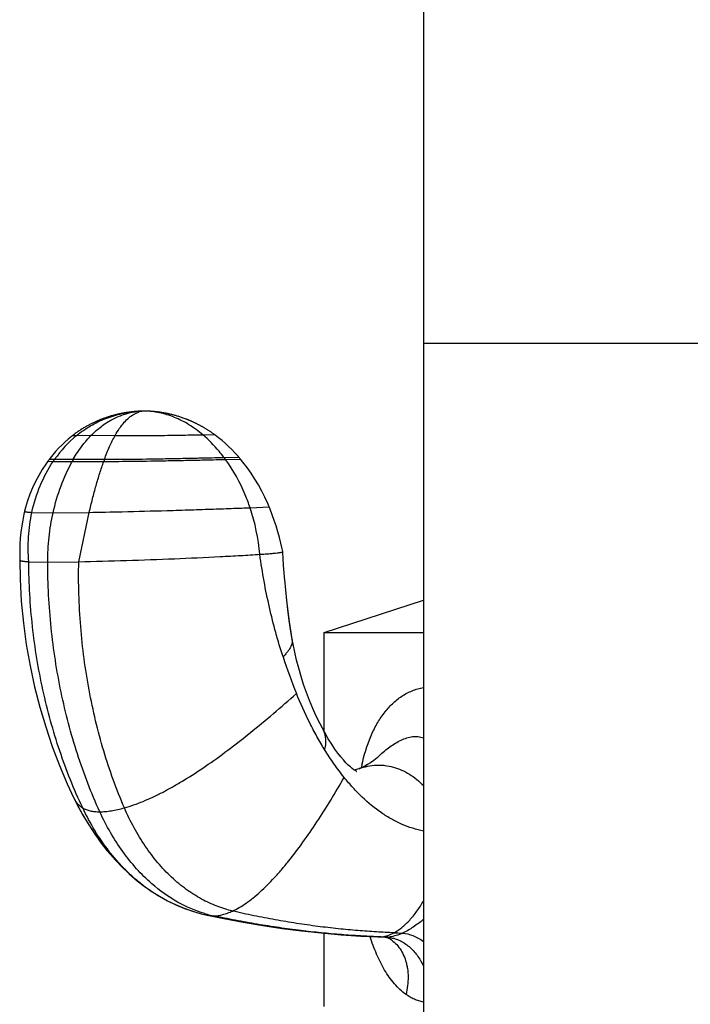
# Model space of a CAD drawing. Units: inches. Extents: x 0 to 11, y 0 to 8.5.
# Drawn here: x 3.7 to 4, y 4.6 to 5 of the extents above; entities that cross this region are included whole.
import ezdxf

# ---------------------------------------------------------------- set-up
doc = ezdxf.new("R2010")
doc.units = ezdxf.units.IN
doc.header["$LTSCALE"] = 0.605
doc.header["$MEASUREMENT"] = 0
doc.layers.add('ALL_ASSEMBLY_MEMBERS', color=7, linetype='CONTINUOUS')

msp = doc.modelspace()

# ---------------------------------------------------------------- linework, layer by layer
at = {"layer": 'ALL_ASSEMBLY_MEMBERS', "color": 7, "linetype": 'CONTINUOUS'}
for p, q in [((3.8858972152, 5.3630632076), (3.8858972152, 4.3385925494)), ((3.7627044049, 4.8131787001), (3.7624177866, 4.8130620398)), ((3.7629743267, 4.8132864756), (3.7626884087, 4.8131722497)), ((3.7632430532, 4.81339178), (3.7629578349, 4.8132799484)), ((3.7635105543, 4.8134946465), (3.7632260336, 4.8133851693)), ((3.7637768001, 4.813595108), (3.7634929721, 4.813487945)), ((3.7640417626, 4.8136931976), (3.7637586181, 4.8135883081)), ((3.7643054155, 4.8137889489), (3.7640229418, 4.8136862919)), ((3.7645677236, 4.8138823922), (3.7642859148, 4.8137819298)), ((3.7648286371, 4.8139735523), (3.7645474993, 4.8138752518)), ((3.7650880675, 4.8140624415), (3.7648076381, 4.8139662811)), ((3.765345911, 4.8141490682), (3.7650662239, 4.8140550242)), ((3.7656020926, 4.8142334521), (3.765323126, 4.814141482)), ((3.7658565118, 4.8143156055), (3.7655782519, 4.8142256697)), ((3.7661090684, 4.8143955423), (3.765831475, 4.8143075935)), ((3.7663596875, 4.8144732858), (3.7660826691, 4.8143872616)), ((3.7666082691, 4.8145488525), (3.7663317414, 4.8144646944)), ((3.7668547133, 4.8146222604), (3.7665785657, 4.8145399035)), ((3.7670989458, 4.8146935361), (3.7668230156, 4.8146129025)), ((3.7673043741, 4.814752358), (3.7670649988, 4.8146837166)), ((3.7674609283, 4.8147964959), (3.7672201956, 4.8147283789)), ((3.7676992046, 4.8148625347), (3.7674230729, 4.8147858777)), ((3.7679350572, 4.8149265541), (3.7676584402, 4.814851334)), ((3.7681685103, 4.8149886086), (3.767891216, 4.8149147551)), ((3.7683996481, 4.8150487669), (3.7681214483, 4.8149762038)), ((3.7686285505, 4.8151070934), (3.7683492291, 4.8150357527)), ((3.768855265, 4.8151636423), (3.76857465, 4.8150934707)), ((3.7690798733, 4.815218474), (3.7687977667, 4.8151494153)), ((3.7693024577, 4.8152716464), (3.7690186729, 4.815203651)), ((3.7695230686, 4.8153232079), (3.7692374635, 4.8152562398)), ((3.7697417902, 4.8153732126), (3.7694541967, 4.8153072326)), ((3.7699587074, 4.8154217124), (3.7696689692, 4.8153566871)), ((3.7701738726, 4.8154687502), (3.7698818786, 4.8154046587)), ((3.7703873724, 4.8155143742), (3.7700929848, 4.8154511919)), ((3.7705992973, 4.8155586313), (3.7703023965, 4.8154963402)), ((3.7708096898, 4.8156015567), (3.7705101465, 4.8155401384)), ((3.7711233711, 4.8156636912), (3.7709206531, 4.8156237912)), ((3.7714242344, 4.8157211991), (3.7711225132, 4.8156635243)), ((3.7716226439, 4.8157580098), (3.7713291712, 4.8157032488)), ((3.7718193023, 4.815793625), (3.7715342765, 4.8157417242)), ((3.772040058, 4.8158325749), (3.7717378028, 4.8157789703)), ((3.7723031845, 4.8158775828), (3.7720141932, 4.8158280675)), ((3.7725354728, 4.8159160384), (3.7722394953, 4.8158668299)), ((3.7727757898, 4.8159545668), (3.7724935931, 4.8159091935)), ((3.7730200418, 4.8159924206), (3.772730627, 4.8159474235)), ((3.7732368851, 4.8160249271), (3.7729616226, 4.8159834864)), ((3.7734932977, 4.8160620348), (3.773210729, 4.8160210608)), ((3.7736863035, 4.8160890176), (3.7734180562, 4.8160512951)), ((3.7739547658, 4.8161251984), (3.7736793265, 4.8160880564)), ((3.7742257814, 4.8161601329), (3.7739503573, 4.8161246169)), ((3.7744922352, 4.8161929261), (3.7742102354, 4.8161581721)), ((3.7747539781, 4.8162236442), (3.7744659565, 4.8161897603)), ((3.7749649915, 4.8162473324), (3.7747175389, 4.8162194564)), ((3.7752083871, 4.8162734654), (3.7749257798, 4.8162430031)), ((3.7754479436, 4.8162979437), (3.7751793399, 4.8162704136)), ((3.7756836795, 4.8163208315), (3.7754277733, 4.8162959302)), ((3.7759152838, 4.8163421614), (3.775671067, 4.816319637)), ((3.7760672513, 4.8163555357), (3.7758305173, 4.8163344875)), ((3.7762190289, 4.8163684029), (3.7759877262, 4.8163485982)), ((3.7764446461, 4.8163866266), (3.7762190289, 4.8163684029)), ((3.7766645131, 4.8164033507), (3.7764382147, 4.8163861221)), ((3.7768789034, 4.8164186801), (3.7766547892, 4.8164026326)), ((3.7771431046, 4.816436258), (3.7768671782, 4.8164178666)), ((3.7773477815, 4.816448906), (3.7770881224, 4.816432718)), ((3.777659015, 4.8164668505), (3.7773348607, 4.8164481316)), ((3.7779959047, 4.8164842512), (3.7776157513, 4.8164644377)), ((3.7783167045, 4.8164984392), (3.777959915, 4.8164825118)), ((3.7786190814, 4.816509528), (3.7782879571, 4.8164972667)), ((3.7789007356, 4.8165176884), (3.7785972881, 4.8165088069)), ((3.7791603887, 4.816523186), (3.7788853664, 4.8165173003)), ((3.7793973268, 4.8165263369), (3.7791508162, 4.8165230199)), ((3.7796102745, 4.816527467), (3.7793928976, 4.8165262955)), ((3.7797371613, 4.8165272871), (3.7796105024, 4.8165274671)), ((3.7799007986, 4.8165262908), (3.7797371613, 4.8165272871)), ((3.7800755004, 4.8165244347), (3.7799008308, 4.8165262905)), ((3.7802579207, 4.8165216749), (3.7800755004, 4.8165244347)), ((3.7804451721, 4.8165179906), (3.7802579207, 4.8165216749)), ((3.7806395787, 4.8165132641), (3.7804466344, 4.8165179584)), ((3.7807352383, 4.8165106035), (3.7805409567, 4.8165157761)), ((3.7809352325, 4.8165043304), (3.7807373591, 4.816510542)), ((3.7811359127, 4.8164970725), (3.7809327103, 4.8165044155)), ((3.7813359701, 4.8164888797), (3.7810325265, 4.8165009319)), ((3.7814422845, 4.8164841377), (3.7812372341, 4.8164930425)), ((3.7816502604, 4.8164740837), (3.7814386426, 4.8164843046)), ((3.7818604339, 4.8164628796), (3.7816460476, 4.8164742975)), ((3.7819662898, 4.8164568399), (3.7817506667, 4.8164688619)), ((3.7821794042, 4.8164438753), (3.7819615936, 4.8164571135)), ((3.7823944404, 4.8164297048), (3.7821743914, 4.8164441926)), ((3.782502672, 4.8164221591), (3.7822815141, 4.8164372827)), ((3.7827205762, 4.8164061286), (3.7824971936, 4.8164225477)), ((3.7828302429, 4.8163976371), (3.7826057537, 4.8164147154)), ((3.7830510259, 4.8163796823), (3.7828243089, 4.8163981038)), ((3.7832737375, 4.8163604079), (3.7830447936, 4.8163802049)), ((3.7834983941, 4.8163397832), (3.7832672115, 4.8163609893)), ((3.7837250123, 4.8163177765), (3.7834915796, 4.8163404262)), ((3.7839536005, 4.8162943567), (3.7837179154, 4.816318484)), ((3.7841841785, 4.8162694906), (3.7839462279, 4.8162951312)), ((3.7844167749, 4.8162431432), (3.7841765373, 4.8162703346)), ((3.7846514085, 4.8162152797), (3.7844088713, 4.8162440593)), ((3.7848881242, 4.8161858614), (3.7846432474, 4.8162162706)), ((3.7851269377, 4.8161548516), (3.7848797061, 4.8161869301)), ((3.7853678454, 4.8161222157), (3.7851182753, 4.8161559997)), ((3.7856108189, 4.8160879226), (3.7853589542, 4.8161234444)), ((3.7858558881, 4.816051932), (3.7856017135, 4.8160892326)), ((3.7861030634, 4.8160142061), (3.7858465803, 4.8160533247)), ((3.7863523667, 4.8159747041), (3.7860935644, 4.8160156824)), ((3.7866038194, 4.8159333844), (3.7863426876, 4.815976265)), ((3.7868574313, 4.8158902062), (3.7865939709, 4.8159350306)), ((3.7871132231, 4.8158451263), (3.7868474241, 4.8158919386)), ((3.7873712152, 4.8157981), (3.7871030676, 4.8158469453)), ((3.7876314164, 4.815749084), (3.7873609216, 4.8158000063)), ((3.7878938462, 4.815698032), (3.7876209945, 4.8157510779)), ((3.7881585231, 4.8156448966), (3.7878833057, 4.8157001138)), ((3.7884254574, 4.8155896311), (3.7881478736, 4.8156470665)), ((3.7886946535, 4.815532189), (3.7884147074, 4.8155918893)), ((3.7889662569, 4.8154724915), (3.7886838094, 4.8155345362)), ((3.7892403721, 4.8154104647), (3.7889553111, 4.8154749313)), ((3.7895172067, 4.8153460064), (3.7892293136, 4.8154130016)), ((3.78979696, 4.8152790102), (3.7895060281, 4.8153486446)), ((3.7900797564, 4.8152093818), (3.789785658, 4.8152817531)), ((3.7903657908, 4.8151370042), (3.7900683299, 4.8152122323)), ((3.7906552557, 4.8150617543), (3.7903542427, 4.8151399644)), ((3.7909482688, 4.8149835219), (3.7906435923, 4.8150648254)), ((3.791245018, 4.8149021726), (3.7909364991, 4.8149867044)), ((3.7915456871, 4.8148175657), (3.7912331542, 4.8149054659)), ((3.7918503877, 4.8147295739), (3.7915337454, 4.814820968)), ((3.7921592927, 4.814638046), (3.7918383863, 4.8147330826)), ((3.7924726348, 4.8145428045), (3.7921472528, 4.8146416573)), ((3.7927905587, 4.8144436897), (3.792460576, 4.8145465147)), ((3.7931133161, 4.8143404994), (3.7927785008, 4.8144474946)), ((3.7934411515, 4.8142330223), (3.7931012807, 4.8143443939)), ((3.7937742048, 4.8141210708), (3.793429162, 4.8142370004)), ((3.7941127602, 4.8140043977), (3.7937622861, 4.8141251253)), ((3.7944567631, 4.8138828629), (3.7941009384, 4.8140085207)), ((3.7948060503, 4.8137563625), (3.7944450772, 4.813887041)), ((3.7951601999, 4.8136248907), (3.794794542, 4.8137605803)), ((3.795518795, 4.8134884504), (3.7951489088, 4.8136291325)), ((3.7958707818, 4.8133512517), (3.795507755, 4.813492701)), ((3.7960643188, 4.8132744232), (3.7956996958, 4.8134183448)), ((3.7964222469, 4.8131297171), (3.7960537115, 4.8132786597)), ((3.7966178416, 4.8130491952), (3.7962480245, 4.8132005792)), ((3.7556686051, 4.8095838622), (3.755372605, 4.809395247)), ((3.7559567547, 4.809764215), (3.7556605593, 4.8095787804)), ((3.756244682, 4.8099412725), (3.7559483598, 4.8097590055)), ((3.7565323392, 4.8101150668), (3.7562359538, 4.8099359511)), ((3.7568196769, 4.8102856287), (3.7565232925, 4.8101096477)), ((3.7571066469, 4.8104529893), (3.7568103248, 4.8102801246)), ((3.7573932036, 4.8106171811), (3.7570970005, 4.8104474114)), ((3.7576793, 4.8107782356), (3.7573832727, 4.8106115394)), ((3.7579648928, 4.810936186), (3.7576690926, 4.8107725384)), ((3.7582499403, 4.8110910657), (3.7579544149, 4.8109304403)), ((3.7585344, 4.811242908), (3.7582391963, 4.8110852777)), ((3.7588182305, 4.8113917457), (3.7585233925, 4.8112370823)), ((3.759101392, 4.8115376127), (3.7588069599, 4.8113858859)), ((3.7593838442, 4.8116805419), (3.7590898572, 4.8115317213)), ((3.7596655477, 4.8118205667), (3.7593720421, 4.8116746207)), ((3.7599464649, 4.8119577206), (3.7596534729, 4.811814616)), ((3.7602265576, 4.8120920369), (3.7599341105, 4.8119517404)), ((3.7605057886, 4.8122235489), (3.7602139144, 4.812086026)), ((3.7607841221, 4.8123522903), (3.7604928453, 4.8122175053)), ((3.7610615222, 4.8124782942), (3.7607708656, 4.8123462114)), ((3.7613379535, 4.812601594), (3.7610479372, 4.8124721767)), ((3.7616133823, 4.8127222233), (3.7613240224, 4.8125954339)), ((3.7618877746, 4.8128402152), (3.7615990859, 4.8127160161)), ((3.7621610971, 4.812955603), (3.7618730912, 4.812833956)), ((3.7624333179, 4.8130684203), (3.7621460026, 4.8129492861)), ((3.7969809256, 4.8128969931), (3.7966077208, 4.8130533869)), ((3.7971781197, 4.812812835), (3.7968039367, 4.8129716301)), ((3.7975455675, 4.8126531839), (3.7971685253, 4.8128169541)), ((3.7977439017, 4.8125654678), (3.7973661914, 4.8127315825)), ((3.7979335244, 4.8124805862), (3.7977348595, 4.8125694905)), ((3.7981236142, 4.8123944907), (3.7979246698, 4.8124845721)), ((3.798314132, 4.8123071864), (3.798114947, 4.8123984383)), ((3.7985051006, 4.81221865), (3.7983056511, 4.8123110945)), ((3.7986965634, 4.8121288478), (3.7984968059, 4.812222517)), ((3.7988885093, 4.8120377708), (3.7986884542, 4.8121326724)), ((3.7990809318, 4.811945408), (3.7988805851, 4.8120415517)), ((3.7992738794, 4.8118517211), (3.7990731919, 4.8119491437)), ((3.7994673429, 4.8117566993), (3.7992663237, 4.8118554101)), ((3.7996613125, 4.8116603315), (3.7994599711, 4.81176034)), ((3.7998558356, 4.8115625782), (3.7996541243, 4.8116639225)), ((3.8000509021, 4.8114634274), (3.7998488309, 4.8115661176)), ((3.8002465015, 4.8113628674), (3.8000440809, 4.8114669136)), ((3.8004426797, 4.811260857), (3.8002398637, 4.8113662988)), ((3.8006394258, 4.8111573833), (3.8004362255, 4.8112642315)), ((3.8008367284, 4.811052434), (3.8006331553, 4.8111606993)), ((3.8012274068, 4.8108410939), (3.8010287296, 4.8109491588)), ((3.8014321943, 4.8107284196), (3.8012274068, 4.8108410939)), ((3.8016318836, 4.8106172833), (3.8014266611, 4.8107314812)), ((3.8026394906, 4.8100370485), (3.8024321383, 4.8101591443)), ((3.8028428883, 4.8099159026), (3.8026350783, 4.8100396613)), ((3.8036627908, 4.8094134548), (3.8034532073, 4.809544068)), ((3.7524992336, 4.807373864), (3.7523317112, 4.8072444899)), ((3.7527829707, 4.8075899021), (3.752496478, 4.8073717469)), ((3.7529300355, 4.8077003743), (3.7526427358, 4.807483608)), ((3.7532134471, 4.8079104254), (3.7529263728, 4.8076976352)), ((3.7533616119, 4.8080187702), (3.7530738177, 4.807807403)), ((3.7536496632, 4.808226573), (3.7533571068, 4.8080154906)), ((3.7539379168, 4.8084308413), (3.753644631, 4.8082229745)), ((3.7542263161, 4.8086316036), (3.7539323841, 4.8084269548)), ((3.7545148055, 4.8088288887), (3.7542203082, 4.8086274577)), ((3.7548033326, 4.8090227275), (3.7545083465, 4.8088245099)), ((3.7550918432, 4.8092131492), (3.7547964456, 4.8090181406)), ((3.7553802841, 4.8094001836), (3.75508455, 4.8092083771)), ((3.803869344, 4.8092832431), (3.8036593337, 4.8094156216)), ((3.8062162836, 4.8076950328), (3.8059685275, 4.8078725217)), ((3.743736673, 4.7986272312), (3.743489392, 4.7983038366)), ((3.8156060321, 4.7990538185), (3.8153006674, 4.7994064199)), ((3.8323158857, 4.763084811), (3.8323150832, 4.7630908326)), ((3.8325069066, 4.7600880453), (3.832315908, 4.7630844658)), ((3.7322692742, 4.7598447206), (3.732269374, 4.7598407441)), ((3.7322692742, 4.7598447206), (3.7323618757, 4.7525982548)), ((3.8327959304, 4.756062064), (3.8324904512, 4.7603342598)), ((3.8331162155, 4.752133651), (3.8327678982, 4.7564302583)), ((3.8334599826, 4.7483902694), (3.8330851282, 4.7524943305)), ((3.8480847152, 4.7322774832), (3.8858972152, 4.7445635092)), ((3.8480847152, 4.6945925325), (3.8480847152, 4.7322774832)), ((3.8480847152, 4.7322774832), (3.8858972152, 4.7322774832)), ((3.83592914, 4.7296104429), (3.8359302088, 4.7296042713)), ((3.8690702481, 4.6854495109), (3.8691081868, 4.6854851176)), ((3.8614232685, 4.6804926098), (3.8614496143, 4.6805025173)), ((3.750316886, 4.6747703394), (3.7528486421, 4.6693115089)), ((3.752848238, 4.6693123471), (3.7541038389, 4.6667952419)), ((3.7807848279, 4.6349569603), (3.7807377784, 4.6349901405)), ((3.7981081079, 4.6262430313), (3.8012969783, 4.6253206268)), ((3.8034976164, 4.624798881), (3.803494098, 4.6247996385)), ((3.8480847152, 4.5900274832), (3.8480847152, 4.6179128934)), ((3.868471608, 4.6165307139), (3.8693663222, 4.616495851)), ((3.8693663222, 4.616495851), (3.8713164444, 4.6164258289)), ((3.8725653698, 4.6161122478), (3.872606745, 4.6160892749)), ((3.8726039471, 4.6160909548), (3.8726067543, 4.6160892903))]:
    msp.add_line(p, q, dxfattribs=at)
at = {"layer": 'ALL_ASSEMBLY_MEMBERS', "color": 9, "linetype": 'CONTINUOUS'}
for p, q in [((4.0890222152, 4.8422774832), (3.8858972152, 4.8422774832)), ((3.7757256091, 4.8154009686), (3.7776686669, 4.8162290875)), ((3.7523317112, 4.8072444899), (3.7538612708, 4.8072661915)), ((3.7538612708, 4.8072661915), (3.7594567507, 4.8073573643)), ((3.7594567507, 4.8073573643), (3.768540038, 4.8072661915)), ((3.8018515891, 4.8075516828), (3.8062163145, 4.8076950104)), ((3.7435046969, 4.7982827072), (3.7441055365, 4.7982199502)), ((3.7441055365, 4.7982199502), (3.7454991491, 4.79818839)), ((3.7454991491, 4.79818839), (3.7526150619, 4.7981950823)), ((3.7526150619, 4.7981950823), (3.7644641933, 4.79818839)), ((3.8099462004, 4.7988981014), (3.8156049768, 4.7990516457)), ((3.8105090809, 4.7981377109), (3.816249478, 4.7982905472)), ((3.7429044538, 4.797516688), (3.7449514521, 4.7973837783)), ((3.7449514521, 4.7973837783), (3.7521594044, 4.7973782297)), ((3.7521594044, 4.7973782297), (3.7641772924, 4.7973837783)), ((3.8199027499, 4.7797760416), (3.8271229547, 4.780176359)), ((3.7368337758, 4.7779976387), (3.7449276864, 4.7778413283)), ((3.7449276864, 4.7778413283), (3.7586601772, 4.7779976387)), ((3.7546765029, 4.7592317903), (3.7586601772, 4.7779976387)), ((3.7356718877, 4.7592312328), (3.7428891573, 4.7590776803)), ((3.7428891573, 4.7590776945), (3.7546765136, 4.7592312467)), ((3.8034976872, 4.6247988658), (3.8059296544, 4.6245447695)), ((3.868471608, 4.6165307139), (3.8688768266, 4.6165226198)), ((3.8688768266, 4.6165226198), (3.8684718817, 4.6165390087)), ((3.8698081306, 4.6164863723), (3.8688768266, 4.6165226198)), ((3.8702711432, 4.6164690383), (3.8698081306, 4.6164863723)), ((3.8707324643, 4.616452242), (3.8702711432, 4.6164690383)), ((3.8716502787, 4.6164202948), (3.8707324643, 4.616452242)), ((3.8716502788, 4.6164203025), (3.8713164444, 4.6164258289))]:
    msp.add_line(p, q, dxfattribs=at)
at = {"layer": 'ALL_ASSEMBLY_MEMBERS', "color": 7, "linetype": 'CONTINUOUS'}
for points in [[(3.7711225132, 4.8156635243), (3.7710186151, 4.8156431886), (3.770716239, 4.8155826146)], [(3.8012331248, 4.8108379656), (3.8010346321, 4.8109459659), (3.8008306417, 4.8110556894)], [(3.8024367389, 4.8101564505), (3.8022345937, 4.8102741566), (3.8020330692, 4.8103901821), (3.8018321797, 4.8105045422), (3.8016265358, 4.8106202759)], [(3.8024321383, 4.8101591443), (3.8022298052, 4.8102769288), (3.8020280937, 4.8103930301), (3.8018270177, 4.8105074637)], [(3.8034568573, 4.8095418062), (3.8032515605, 4.8096683144), (3.8030469168, 4.8097929967), (3.8028386653, 4.8099184318)], [(3.8034532073, 4.809544068), (3.8032477186, 4.8096706681), (3.8030428839, 4.8097954395)], [(3.7523317316, 4.8072445055), (3.7519399324, 4.8069370786), (3.7506507494, 4.8058779883), (3.7493981436, 4.8047743094), (3.7481832652, 4.8036267916), (3.7470078185, 4.8024367059), (3.7458739479, 4.8012059089), (3.7447832073, 4.7999357951), (3.743736673, 4.7986272312)], [(3.8047019765, 4.80874307), (3.8044928612, 4.8088810689), (3.8042843972, 4.8090170684), (3.804076552, 4.8091511204), (3.8038660808, 4.8092853119)], [(3.8046994996, 4.8087447138), (3.8044901861, 4.8088828241), (3.804281525, 4.8090189313), (3.8040734837, 4.8091530879)], [(3.805969789, 4.8078716241), (3.8057569355, 4.8080222014), (3.8055447105, 4.8081705917), (3.8053330861, 4.8083168502), (3.8051220836, 4.808460997), (3.8049117238, 4.8086030524), (3.8046994996, 4.8087447138)], [(3.8059685275, 4.8078725217), (3.8057554683, 4.8080232332), (3.8055430389, 4.8081717536), (3.8053312113, 4.8083181383), (3.8051200069, 4.8084624075), (3.8049094465, 4.8086045813)], [(3.8153006674, 4.7994064199), (3.8141396482, 4.8006938616), (3.8129477858, 4.8019344948), (3.8117274957, 4.8031274875), (3.8104807613, 4.804272431), (3.8092090872, 4.8053692738), (3.8079142683, 4.8064176158), (3.8065984383, 4.8074167754), (3.8062163145, 4.8076950104)], [(3.743490792, 4.7983056837), (3.7432950141, 4.7980457021), (3.7431008543, 4.7977844698), (3.7429083355, 4.7975220158)], [(3.816249478, 4.7982905472), (3.8160373804, 4.7985452484), (3.8158242812, 4.7987980554), (3.815609925, 4.7990492841)], [(3.8271229547, 4.780176359), (3.82660576, 4.7814088203), (3.8255253187, 4.7837873371), (3.8243521437, 4.7861288118), (3.8230885865, 4.788429299), (3.8217368863, 4.790685114), (3.8202991612, 4.7928927619), (3.8187776524, 4.7950485498), (3.8171747384, 4.7971486724), (3.8162494493, 4.7982905809)], [(3.7429044538, 4.797516688), (3.7421170267, 4.7964054142), (3.7407273716, 4.7942803487), (3.7394278704, 4.7920674289), (3.7382224051, 4.7897692153), (3.737115744, 4.7873898952), (3.7361132285, 4.7849355284), (3.7352193722, 4.782411067), (3.7344381765, 4.7798201191), (3.7340720557, 4.7784244471)], [(3.8323144858, 4.7630906908), (3.8321080946, 4.7640790251), (3.8316064878, 4.7662858691), (3.8310513715, 4.768480982), (3.8304433784, 4.7706635795), (3.8297838124, 4.7728306619), (3.8290749349, 4.7749770273), (3.8283185894, 4.7770998024), (3.8275159062, 4.7791984639), (3.8271229258, 4.7801764298)], [(3.7340720355, 4.7784243661), (3.7338118305, 4.777336529), (3.7333422318, 4.7751022338), (3.7329506987, 4.7728291493), (3.7326387903, 4.7705215989), (3.7324078346, 4.7681825855), (3.7322591906, 4.7658137485), (3.7321945407, 4.7634183489), (3.7322156256, 4.7610013192), (3.7322564156, 4.7598410089)], [(3.7323618756, 4.7525982657), (3.7328059418, 4.744191519), (3.7335935843, 4.7358969573), (3.7347088714, 4.7277076947), (3.736136711, 4.7196327619), (3.73785768, 4.7117060404), (3.7398533139, 4.7039492421), (3.7421111818, 4.696363439), (3.7446170263, 4.6889622573), (3.7473566167, 4.6817604462), (3.7503168856, 4.6747703403)], [(3.83592914, 4.7296104429), (3.8354788866, 4.7323246575), (3.8348677498, 4.73640857), (3.8343323554, 4.7404624634), (3.8338616109, 4.7444994338), (3.8334477004, 4.7485162137)], [(3.835930007, 4.7296084161), (3.8354290645, 4.732642369), (3.8348016019, 4.7368856586), (3.8342730337, 4.7409464192), (3.833834551, 4.7447487102)], [(3.847397499, 4.6958575894), (3.8465071529, 4.69758151), (3.8450934676, 4.7004911883), (3.8437617311, 4.7034516103), (3.8425155433, 4.7064481126), (3.8413553733, 4.7094730869), (3.8402792703, 4.7125271466), (3.8392885084, 4.715604488), (3.8383874694, 4.7186894145), (3.837578725, 4.72176977), (3.8368634844, 4.7248364109), (3.8362420928, 4.7278821803), (3.8359302088, 4.7296042713)], [(3.860346138, 4.6794669368), (3.8604026448, 4.6794478915), (3.8605024609, 4.6794112085), (3.860290455, 4.6795169929), (3.8598791245, 4.6797575104), (3.8593476625, 4.6801135079), (3.8587412596, 4.6805701344), (3.8580516285, 4.6811486307), (3.8572710675, 4.6818738351), (3.8563918141, 4.6827676893), (3.8554271004, 4.6838310096), (3.8543944234, 4.6850588477), (3.8533185084, 4.6864339112), (3.8521874822, 4.6879849541), (3.8509677393, 4.6897818952), (3.8496595401, 4.69185951), (3.8482937639, 4.694207705), (3.8473973944, 4.6958577872)], [(3.8691084894, 4.6854854012), (3.8682085566, 4.6846718399), (3.8669649974, 4.6836597334), (3.8657543082, 4.6827877901), (3.8646014903, 4.6820527944), (3.8635477064, 4.681458711), (3.8626147268, 4.6809947386), (3.861803765, 4.6806411532), (3.8614496143, 4.6805025173)], [(3.8614232685, 4.6804926098), (3.8607734149, 4.6802664128), (3.8598772267, 4.6800134885), (3.8595871772, 4.6799530701)], [(3.7528481661, 4.6693124963), (3.7541994478, 4.6666102708), (3.7562796633, 4.6627918912), (3.7584983398, 4.659096054), (3.7608413548, 4.6555428978), (3.7633027322, 4.6521390201), (3.7658874596, 4.6488793701), (3.7685907576, 4.6457755107), (3.7714023689, 4.6428453799), (3.7743219024, 4.6400968007), (3.7773437318, 4.6375424031), (3.7804175852, 4.6352190865)], [(3.7541038389, 4.6667952419), (3.7560901832, 4.663124471), (3.7582210796, 4.6595390993), (3.760486798, 4.6560598021), (3.7628848795, 4.6526951767), (3.7654227436, 4.6494434234), (3.7680978394, 4.6463196967), (3.7709032673, 4.6433445632), (3.7738423769, 4.6405286624), (3.7769124529, 4.6378899931), (3.7801013619, 4.6354447967), (3.7807848279, 4.6349569603)], [(3.7807374755, 4.6349903543), (3.7823051927, 4.6339158438), (3.7853621912, 4.6319983969), (3.7884953541, 4.6302616506), (3.7916854718, 4.6287158988), (3.794896373, 4.6273754906), (3.7981081079, 4.6262430313)], [(3.7807377784, 4.6349901405), (3.7819751298, 4.634136766), (3.7850694966, 4.6321721962), (3.788246458, 4.6303915267), (3.7914853994, 4.6288064735), (3.7947464998, 4.6274333744), (3.798008166, 4.6262751855), (3.8012674857, 4.6253276191), (3.8034976872, 4.6247988658)], [(3.803494098, 4.6247996385), (3.8098769838, 4.6234832234), (3.8172638202, 4.622099859), (3.8247265927, 4.6208493845), (3.8321015035, 4.6197579203), (3.8394229902, 4.6188202076), (3.8468991151, 4.6180164011)], [(3.8468991151, 4.6180164011), (3.8545016488, 4.6173526688), (3.8619878997, 4.6168473802), (3.8684713674, 4.6165307235)], [(3.8713164521, 4.6164258287), (3.8714887965, 4.6164143707), (3.8717170904, 4.6163838824), (3.8719389997, 4.6163383629), (3.8721484366, 4.6162806107), (3.8723328937, 4.6162164329)], [(3.8723328937, 4.6162164329), (3.8724741526, 4.6161570242), (3.8725653698, 4.6161122478)]]:
    msp.add_lwpolyline(points, dxfattribs=at)
for centre, radius, start, end in [((3.779683145, 4.7920349111), 0.0244942382, 94.2449153255, 98.4196378741), ((3.7796411685, 4.7925614326), 0.0239660541, 90.0733137578, 94.2380105663), ((4.0131155848, 4.7813229206), 0.1898605688, 197.8781371636, 202.3567637604)]:
    msp.add_arc(centre, radius, start, end, dxfattribs=at)
at = {"layer": 'ALL_ASSEMBLY_MEMBERS', "color": 9, "linetype": 'CONTINUOUS'}
for centre, radius, start, end in [((3.7798234421, 4.8087736825), 0.007760549, 98.6934847169, 106.1204511935), ((3.7797537034, 4.8091825583), 0.0073458332, 90.9010540629, 98.6378210646), ((3.782276767, 4.7727005954), 0.0447461826, 129.4227529777, 145.2770878382), ((3.7889371755, 4.7680315326), 0.0528800358, 145.2296787336, 146.2843019109), ((3.8085405064, 4.766463193), 0.0643006077, 150.4295846162, 151.2630424539), ((3.8718132076, 4.7594574301), 0.1141222946, 160.1608227966, 160.5896960473), ((3.763543832, 4.7639601323), 0.0580847784, 36.044153228, 36.9773719585), ((3.7468641675, 4.7553796745), 0.0770053066, 4.9684778787, 18.47036425), ((3.9431930554, 4.6639987252), 0.0827075339, 167.5249003036, 168.2637090026), ((3.8156924618, 4.6844925529), 0.0605997106, 232.7880681459, 233.887936315), ((3.8154092637, 4.6841036269), 0.0601186031, 233.8875228493, 234.7799606966), ((3.8157237832, 4.669491196), 0.0460028374, 253.3606548034, 254.698369986), ((3.8152836058, 4.6678281295), 0.044282566, 254.6798534394, 257.8053650219), ((3.8688755464, 4.6267391986), 0.0102165789, 270.0071797632, 273.3834914992), ((3.868857471, 4.6270352429), 0.0105131739, 273.3866071864, 276.734319497), ((3.8716462243, 4.6269992065), 0.010578904, 270.0219591546, 272.4470209245), ((3.8712264371, 4.6039025446), 0.0125249312, 81.0931827049, 88.0607497958), ((3.8715793053, 4.6282181567), 0.0117996091, 272.518954917, 277.0799851951), ((3.8916972656, 5.0616513862), 0.4438978165, 267.7962894257, 268.2249502542)]:
    msp.add_arc(centre, radius, start, end, dxfattribs=at)
for points, knots in [([(3.7538612708, 4.8072661915), (3.7555212404, 4.8086278129), (3.7590647363, 4.81108267), (3.7648865165, 4.8138779179), (3.7710739069, 4.8157410821), (3.7753489489, 4.8163312818), (3.7774963622, 4.816457574)], [0, 0, 0, 0, 0.2501142155, 0.4996524897, 0.7494027318, 1, 1, 1, 1]), ([(3.768540038, 4.8072661915), (3.7690692086, 4.8081995649), (3.7701412649, 4.8099322233), (3.7719059243, 4.8122305231), (3.773733001, 4.8140692342), (3.7750591208, 4.8150240773), (3.7757256091, 4.8154009686)], [0, 0, 0, 0, 0.2933866699, 0.5562877024, 0.7906339038, 1, 1, 1, 1]), ([(3.8018515891, 4.8075516828), (3.8002136178, 4.8089531131), (3.7967860568, 4.8114612481), (3.7912200036, 4.8142929829), (3.7854754738, 4.8160678627), (3.781559022, 4.8165112093), (3.7796381849, 4.8165274832)], [0, 0, 0, 0, 0.2648837699, 0.5193615156, 0.7639646088, 1, 1, 1, 1]), ([(3.7526150619, 4.7981950823), (3.7531027424, 4.7990545336), (3.7550848168, 4.802317247), (3.7574693766, 4.805343396), (3.7594567507, 4.8073573643)], [0, 0, 0, 0, 0.2588461398, 1, 1, 1, 1]), ([(3.7644641933, 4.79818839), (3.7650554096, 4.7998268357), (3.7662838003, 4.8029143491), (3.7677617774, 4.8058934625), (3.768540038, 4.8072661915)], [0, 0, 0, 0, 0.5246777818, 1, 1, 1, 1]), ([(3.768540038, 4.8072661915), (3.7696167143, 4.8072548902), (3.7720082769, 4.8072390853), (3.7774841471, 4.807232097), (3.7850110596, 4.8072783295), (3.7937233433, 4.8073967674), (3.799351102, 4.8075038001), (3.8018515891, 4.8075516828)], [0, 0, 0, 0, 0.0969628216, 0.2153694009, 0.4931149917, 0.7747833983, 1, 1, 1, 1]), ([(3.8099462004, 4.7988981014), (3.8093410823, 4.7997017596), (3.8068803792, 4.802797452), (3.8040916896, 4.8056350775), (3.8018515891, 4.8075516828)], [0, 0, 0, 0, 0.254417881, 1, 1, 1, 1]), ([(3.743489392, 4.7983038366), (3.7434882085, 4.7983022705), (3.7434863791, 4.7982984162), (3.7434891615, 4.7982919843), (3.7434957395, 4.7982869668), (3.7435013477, 4.7982841554), (3.7435046969, 4.7982827072)], [0, 0, 0, 0, 0.1940387292, 0.3811324581, 0.6393087921, 1, 1, 1, 1]), ([(3.7644641933, 4.79818839), (3.7659101396, 4.7981914609), (3.7691438479, 4.7982072206), (3.7766067557, 4.7982726276), (3.784827949, 4.7983910832), (3.7933514874, 4.7985493231), (3.7995059561, 4.7986774222), (3.8049994886, 4.7987961941), (3.808402734, 4.7988679955), (3.8099462004, 4.7988981014)], [0, 0, 0, 0, 0.0953620312, 0.213268462, 0.4922053366, 0.637610452, 0.7755022775, 0.8981872565, 1, 1, 1, 1]), ([(3.8156049768, 4.7990516457), (3.8156054614, 4.7990519145), (3.8156064523, 4.7990523998), (3.8156062738, 4.799053537), (3.8156060361, 4.7990538139)], [0, 0, 0, 0, 0.6030095626, 1, 1, 1, 1]), ([(3.7368337758, 4.7779976387), (3.7375784039, 4.7814712028), (3.7396850602, 4.7882322728), (3.7430173904, 4.794485507), (3.7449514521, 4.7973837783)], [0, 0, 0, 0, 0.5048422781, 1, 1, 1, 1]), ([(3.7449276864, 4.7778413283), (3.7456991439, 4.7813078475), (3.7476544818, 4.7880127279), (3.7505199209, 4.7943882961), (3.7521594044, 4.7973782297)], [0, 0, 0, 0, 0.5101559298, 1, 1, 1, 1]), ([(3.7586601772, 4.7779976387), (3.7590678865, 4.7797299053), (3.7599017113, 4.7831304455), (3.7612385553, 4.7881066754), (3.7626442637, 4.7928451428), (3.7636557128, 4.7959035844), (3.7641772924, 4.7973837783)], [0, 0, 0, 0, 0.2647589822, 0.5208595818, 0.7665132026, 1, 1, 1, 1]), ([(3.7641772924, 4.7973837783), (3.7656477299, 4.7973888551), (3.7689384121, 4.797408794), (3.7765387929, 4.7974831357), (3.7849155268, 4.7976106441), (3.7936022437, 4.7977775188), (3.7998744022, 4.7979112583), (3.8054711534, 4.7980339591), (3.8089375109, 4.7981072599), (3.8105090809, 4.7981377109)], [0, 0, 0, 0, 0.0951980701, 0.2130450048, 0.492078485, 0.637573886, 0.7755348076, 0.8982359862, 1, 1, 1, 1]), ([(3.8199027499, 4.7797760416), (3.8193494217, 4.7814367285), (3.8169247336, 4.787887879), (3.8135333203, 4.7939820477), (3.8105090809, 4.7981377109)], [0, 0, 0, 0, 0.2540538215, 1, 1, 1, 1]), ([(3.7586601772, 4.7779976387), (3.7628350352, 4.7780742281), (3.7727279839, 4.778284116), (3.7856384103, 4.7786295841), (3.7972404575, 4.7789892731), (3.8056677367, 4.7792727724), (3.8131712156, 4.779536256), (3.8178081487, 4.7797021485), (3.8199027499, 4.7797760416)], [0, 0, 0, 0, 0.2044531363, 0.4845072727, 0.632371474, 0.7728108618, 0.897375652, 1, 1, 1, 1]), ([(3.7340720355, 4.7784243661), (3.7340704905, 4.7784181502), (3.7340702054, 4.7784043012), (3.7340798449, 4.7783843722), (3.7340975971, 4.7783658527), (3.7341349447, 4.7783396163), (3.7342019019, 4.7783098176), (3.7343034289, 4.7782774191), (3.7344310947, 4.7782462321), (3.7345825367, 4.7782163119), (3.7347555259, 4.7781878138), (3.7350214764, 4.7781504422), (3.7353879006, 4.7781090181), (3.7360182692, 4.7780514566), (3.7365052012, 4.7780178122), (3.7368337758, 4.7779976387)], [0, 0, 0, 0, 0.0067660921, 0.0140209006, 0.0227962251, 0.0336146868, 0.0620539484, 0.099718278, 0.146175039, 0.2007715179, 0.2627680586, 0.3313507601, 0.4844566621, 0.6522504602, 1, 1, 1, 1]), ([(3.7356718928, 4.7592317903), (3.7354089111, 4.7623888443), (3.735335894, 4.7686969966), (3.736180605, 4.774950708), (3.7368337758, 4.7779976387)], [0, 0, 0, 0, 0.5041241664, 1, 1, 1, 1]), ([(3.7428891573, 4.7590782467), (3.7428891573, 4.7622466818), (3.7432294098, 4.7685516229), (3.7442473022, 4.7747840447), (3.7449276864, 4.7778413283)], [0, 0, 0, 0, 0.5028853368, 1, 1, 1, 1]), ([(3.7561745124, 4.6655998471), (3.7528409799, 4.6726493893), (3.7484593923, 4.6836239168), (3.743836112, 4.6987476315), (3.7409364409, 4.7104770981), (3.7386448478, 4.7224494033), (3.7364156168, 4.7386817621), (3.7357046294, 4.7510074286), (3.7356718928, 4.7592317903)], [0, 0, 0, 0, 0.2422506116, 0.3660067998, 0.4911497018, 0.6174076276, 0.7445014516, 1, 1, 1, 1]), ([(3.762690637, 4.6641201758), (3.7594234114, 4.671272862), (3.7551472754, 4.682402706), (3.7506612803, 4.6977262975), (3.7478584848, 4.7096201217), (3.7456568356, 4.7217623481), (3.7435349806, 4.7382343124), (3.7428891573, 4.750735244), (3.7428891573, 4.7590782467)], [0, 0, 0, 0, 0.2414688047, 0.3650516822, 0.4901588956, 0.6165087661, 0.7438090158, 1, 1, 1, 1]), ([(3.7720507968, 4.6655998471), (3.7690043094, 4.6726664295), (3.7650582565, 4.6836540896), (3.7609982004, 4.6987602292), (3.7585083757, 4.7104892269), (3.7566104155, 4.7224607664), (3.7548785394, 4.7387057706), (3.7545062132, 4.7510188846), (3.7546765029, 4.7592317903)], [0, 0, 0, 0, 0.2407017138, 0.3640934613, 0.4891395216, 0.6155575203, 0.7430529189, 1, 1, 1, 1]), ([(3.8359302088, 4.7296042713), (3.8359967134, 4.729217636), (3.8359681578, 4.7285696556), (3.8357286512, 4.7276907002), (3.8353990878, 4.72691232), (3.8349152917, 4.7260567321), (3.8342618447, 4.7251185742), (3.8334238465, 4.7240937727), (3.8327801937, 4.7234018138), (3.8324267456, 4.7230402588)], [0, 0, 0, 0, 0.1533903921, 0.2470457638, 0.3558503809, 0.4828041632, 0.6307450316, 0.8023094039, 1, 1, 1, 1]), ([(3.7720507968, 4.6655998471), (3.77323119, 4.6659287506), (3.7756336914, 4.666689899), (3.7792572866, 4.6680762698), (3.7829891168, 4.6697248326), (3.7868206207, 4.6716225826), (3.7907434965, 4.6737565706), (3.7961814041, 4.6769570684), (3.8031333844, 4.6814839486), (3.811561913, 4.6875542635), (3.8201569738, 4.6942523469), (3.8288566863, 4.7014737353), (3.8346267722, 4.706516372), (3.8375230674, 4.709101438)], [0, 0, 0, 0, 0.0464341915, 0.0954237771, 0.146954439, 0.2009748649, 0.2574052795, 0.3161438715, 0.4400450285, 0.5716064567, 0.7096444496, 0.8528884543, 1, 1, 1, 1]), ([(3.8624382482, 4.6818648182), (3.8632634929, 4.685593688), (3.864858546, 4.6909764555), (3.8680279977, 4.6974874173), (3.8707597799, 4.7016760936), (3.8739166305, 4.7052549005), (3.8769231742, 4.7076904644), (3.8795175069, 4.7092343377), (3.8815532217, 4.7101803633), (3.8836832668, 4.7109024561), (3.8851525782, 4.7112207143), (3.8858963513, 4.7113369795)], [0, 0, 0, 0, 0.2867536794, 0.418304269, 0.5426494249, 0.6610665003, 0.7752495203, 0.8314530462, 0.8874175518, 0.9434762325, 1, 1, 1, 1]), ([(3.847397499, 4.6958575894), (3.8476724035, 4.6953375211), (3.8481571893, 4.6941999411), (3.8485852244, 4.6922906236), (3.848655099, 4.6901030636), (3.8484321504, 4.6885756323), (3.8482557299, 4.6877755435)], [0, 0, 0, 0, 0.2127613982, 0.444701883, 0.703670459, 1, 1, 1, 1]), ([(3.8691085497, 4.6854855107), (3.8697431962, 4.6860805456), (3.8710374742, 4.6872247268), (3.8730647042, 4.688800377), (3.8751581016, 4.6901966991), (3.8773077072, 4.6913723238), (3.8791557062, 4.6921253653), (3.8806442609, 4.6925367327), (3.8817431924, 4.6927340388), (3.8828279322, 4.6928094009), (3.8842291559, 4.69273358), (3.8852499487, 4.6924858344), (3.8858982795, 4.692257801)], [0, 0, 0, 0, 0.137511566, 0.2728631708, 0.4055549735, 0.5348301074, 0.6595766064, 0.7199106842, 0.7786630204, 0.8357695736, 0.8913674218, 1, 1, 1, 1]), ([(3.8614496143, 4.6805025173), (3.8624856912, 4.6808914282), (3.8646045251, 4.6815190828), (3.8673383953, 4.6818871167), (3.8695260912, 4.6819064292), (3.8717117451, 4.6817419117), (3.8744281558, 4.6812021651), (3.8775827483, 4.6800652402), (3.8805917322, 4.6784767531), (3.8834039607, 4.6764746869), (3.8851045893, 4.674897169), (3.8859058099, 4.6740528547)], [0, 0, 0, 0, 0.1237027907, 0.2459924233, 0.3069546927, 0.3679873261, 0.4907481203, 0.6151675917, 0.7415533606, 0.8698918953, 1, 1, 1, 1]), ([(3.8132236618, 4.62634832), (3.8141022004, 4.6267501201), (3.815875068, 4.6276832399), (3.8184832184, 4.6293686655), (3.8211229348, 4.63136649), (3.8237887274, 4.6336577269), (3.8264753265, 4.636223704), (3.8291769906, 4.639045627), (3.8318879438, 4.6421046159), (3.8355698005, 4.646550487), (3.8401307722, 4.6525839417), (3.8454605826, 4.6603408818), (3.8506910181, 4.6685836142), (3.8540622057, 4.6742690975), (3.8557286827, 4.6771630328)], [0, 0, 0, 0, 0.0432281583, 0.0894729533, 0.1388162845, 0.1912458633, 0.246680958, 0.3049909316, 0.3660084259, 0.4295387386, 0.5632532498, 0.7042750709, 0.8505696475, 1, 1, 1, 1]), ([(3.7528486421, 4.6693115089), (3.7530351712, 4.6689245751), (3.7534548156, 4.6681831645), (3.7542298174, 4.6671787456), (3.7551354735, 4.6663055511), (3.755817326, 4.6658186008), (3.7561745124, 4.6655998471)], [0, 0, 0, 0, 0.2551945504, 0.5042566608, 0.7511607017, 1, 1, 1, 1]), ([(3.7561745124, 4.6655998471), (3.7565869311, 4.6653472671), (3.7575095935, 4.6649045837), (3.7590545473, 4.6644494042), (3.7608065527, 4.6641756943), (3.7620435142, 4.6641201758), (3.762690637, 4.6641201758)], [0, 0, 0, 0, 0.2146895797, 0.4514085415, 0.7127263941, 1, 1, 1, 1]), ([(3.7790438791, 4.6362307014), (3.7778879624, 4.6371084311), (3.7756075324, 4.6389720251), (3.7723514435, 4.6420394924), (3.7692275952, 4.6453936573), (3.7652250345, 4.6502563393), (3.7606608586, 4.6569080646), (3.7575778096, 4.6626322435), (3.7561745124, 4.6655998471)], [0, 0, 0, 0, 0.1159298527, 0.235001416, 0.3570509411, 0.481786879, 0.7377979106, 1, 1, 1, 1]), ([(3.762690637, 4.6641201758), (3.763397247, 4.6641201758), (3.7648694154, 4.6641922941), (3.767146043, 4.6644811016), (3.76956354, 4.6649493403), (3.7712084894, 4.6653651474), (3.7720507968, 4.6655998471)], [0, 0, 0, 0, 0.2230782082, 0.464637394, 0.7239518618, 1, 1, 1, 1]), ([(3.7824398782, 4.636757456), (3.7804199121, 4.6385197038), (3.7765265319, 4.6423977259), (3.7712900907, 4.6489472469), (3.7666006631, 4.6562260275), (3.7639183511, 4.6614324358), (3.762690637, 4.6641201758)], [0, 0, 0, 0, 0.236689802, 0.4837940326, 0.7390962912, 1, 1, 1, 1]), ([(3.8132236618, 4.62634832), (3.8112200437, 4.6268121943), (3.8071653195, 4.6280745865), (3.8012400531, 4.6308419127), (3.7954192323, 4.6345406438), (3.7898309757, 4.6391740243), (3.7846171058, 4.6447205402), (3.7798427448, 4.6510536843), (3.7755832615, 4.6580491881), (3.773158092, 4.6630313833), (3.7720507968, 4.6655998471)], [0, 0, 0, 0, 0.1046701746, 0.2152982625, 0.3319290698, 0.4547081898, 0.5837740514, 0.7184687307, 0.857649286, 1, 1, 1, 1]), ([(3.8025510371, 4.6254146738), (3.799000158, 4.626475657), (3.7918323587, 4.6295776764), (3.7854796394, 4.6341055241), (3.7824398782, 4.636757456)], [0, 0, 0, 0, 0.4788133312, 1, 1, 1, 1]), ([(3.8746282746, 4.618081864), (3.8757187075, 4.6186627794), (3.8772945699, 4.6197445154), (3.8792347111, 4.6214545956), (3.881199759, 4.6234602422), (3.8835141214, 4.6263437711), (3.8851356532, 4.6288734156), (3.8859088827, 4.6302098168)], [0, 0, 0, 0, 0.2212296789, 0.3395735581, 0.4629400249, 0.723539104, 1, 1, 1, 1]), ([(3.8059296544, 4.6245447695), (3.8071184348, 4.6245447695), (3.8089581135, 4.6248130069), (3.8113672559, 4.6255559674), (3.8126007672, 4.6260634389), (3.8132236618, 4.62634832)], [0, 0, 0, 0, 0.4717021174, 0.7282157116, 1, 1, 1, 1]), ([(3.8746282746, 4.618081864), (3.8724284472, 4.6181660812), (3.8678615635, 4.6183922483), (3.8607967711, 4.618893266), (3.8533280896, 4.6195884326), (3.845550144, 4.6204959545), (3.8375593369, 4.6216333472), (3.829449852, 4.6229884914), (3.8213167805, 4.6245494918), (3.81591239, 4.6257258303), (3.8132236618, 4.62634832)], [0, 0, 0, 0, 0.106438429, 0.2210571788, 0.3424116632, 0.46907515, 0.5996298754, 0.7326166453, 0.8665628486, 1, 1, 1, 1]), ([(3.8684718817, 4.6165390087), (3.866266142, 4.6166295843), (3.8616734058, 4.6168621983), (3.8518930931, 4.6175412063), (3.8415915033, 4.6185704507), (3.8309167881, 4.6200064367), (3.8226140932, 4.6213120531), (3.8142616629, 4.6228151035), (3.8087007914, 4.623946242), (3.8059296544, 4.6245447695)], [0, 0, 0, 0, 0.1049112598, 0.2185232947, 0.4658897063, 0.5967242557, 0.7303492232, 0.8652711094, 1, 1, 1, 1]), ([(3.8858995429, 4.6232090202), (3.8846669096, 4.6221452665), (3.8827475239, 4.6206609788), (3.8800351269, 4.6189886261), (3.8786464422, 4.6182808164), (3.877947278, 4.6179666868)], [0, 0, 0, 0, 0.5113147984, 0.7592900968, 1, 1, 1, 1]), ([(3.8792600261, 4.5945877066), (3.8776136931, 4.5957400025), (3.8753600901, 4.5978742187), (3.872821502, 4.6011568011), (3.8710600829, 4.603901091), (3.8694610525, 4.6068498697), (3.8675074093, 4.6110709205), (3.8662887426, 4.6143929935), (3.865560309, 4.6166615375)], [0, 0, 0, 0, 0.2284268585, 0.3481282184, 0.4715474658, 0.59859272, 0.7291622089, 1, 1, 1, 1]), ([(3.8700903048, 4.6165946037), (3.8708648804, 4.6166859445), (3.8724349201, 4.6170491862), (3.8739056129, 4.6176968744), (3.8746282746, 4.618081864)], [0, 0, 0, 0, 0.487843129, 1, 1, 1, 1]), ([(3.8726067576, 4.6160892961), (3.8733657729, 4.6156390557), (3.8748102017, 4.6145728691), (3.8766415456, 4.6125533237), (3.8781117055, 4.6101560368), (3.8789988428, 4.6079130581), (3.8795106196, 4.6059930279), (3.8798935796, 4.603947137), (3.8801001119, 4.601258302), (3.8799178041, 4.5979340747), (3.8795234978, 4.5957049106), (3.8792601338, 4.5945877066)], [0, 0, 0, 0, 0.1100813914, 0.2221872631, 0.3380579906, 0.458974833, 0.5216099997, 0.5857301189, 0.7183860461, 0.8568236113, 1, 1, 1, 1]), ([(3.8779473029, 4.617966588), (3.8771412434, 4.6176043419), (3.8755375196, 4.6169886402), (3.8738568243, 4.6166103919), (3.873033664, 4.6165085189)], [0, 0, 0, 0, 0.5158409097, 1, 1, 1, 1]), ([(3.8731656464, 4.6162764434), (3.8738067335, 4.6161762919), (3.8750896204, 4.6158743187), (3.8769496758, 4.6151347681), (3.8787387233, 4.614113788), (3.88043633, 4.6128266132), (3.8820228292, 4.6112873679), (3.8840014502, 4.6088855554), (3.8852120329, 4.6068218886), (3.8859026396, 4.6053685238)], [0, 0, 0, 0, 0.1116900102, 0.2258639576, 0.3434254983, 0.4651645176, 0.5916270588, 0.7230223068, 1, 1, 1, 1]), ([(3.8779473029, 4.617966588), (3.8792877975, 4.6178569427), (3.8813450172, 4.6173180104), (3.8839453695, 4.6160844661), (3.885249906, 4.6152742346), (3.8858989656, 4.6148255756)], [0, 0, 0, 0, 0.4675952439, 0.7256832619, 1, 1, 1, 1]), ([(3.8858958739, 4.5917123666), (3.8853024029, 4.5918263058), (3.8841281825, 4.5921223777), (3.8824260695, 4.5927614608), (3.8807941454, 4.5935817986), (3.8797622916, 4.5942362847), (3.8792600261, 4.5945877066)], [0, 0, 0, 0, 0.2489275765, 0.4975526494, 0.7474929971, 1, 1, 1, 1])]:
    msp.add_open_spline(points, degree=3, knots=knots, dxfattribs=at)
at = {"layer": 'ALL_ASSEMBLY_MEMBERS', "color": 7, "linetype": 'CONTINUOUS'}
for points, knots in [([(3.7594567507, 4.8073573643), (3.7606463504, 4.8085628827), (3.7631414161, 4.810765352), (3.7672552641, 4.8134180318), (3.7715822932, 4.8153085259), (3.77459386, 4.816042831), (3.7760966475, 4.8162651554)], [0, 0, 0, 0, 0.2648423448, 0.518290503, 0.7624446456, 1, 1, 1, 1]), ([(3.7546765069, 4.7592315886), (3.7607187498, 4.7593688154), (3.7728800248, 4.7597060013), (3.7908125629, 4.760354884), (3.8053360602, 4.7610127096), (3.8161432665, 4.7615919671), (3.8211785873, 4.7618942877), (3.8235801297, 4.762048812)], [0, 0, 0, 0, 0.2629063533, 0.5292120225, 0.7805706627, 0.8953164731, 1, 1, 1, 1]), ([(3.8324267456, 4.7230402588), (3.8314386384, 4.7260941602), (3.8295807087, 4.7323361338), (3.8271785883, 4.7419369381), (3.8251414375, 4.7518722079), (3.824054577, 4.7586266534), (3.8235801264, 4.7620489238)], [0, 0, 0, 0, 0.2404545976, 0.4876828278, 0.7411748387, 1, 1, 1, 1]), ([(3.8235801449, 4.7620482922), (3.824284768, 4.7620936372), (3.8255920139, 4.7621822506), (3.827401602, 4.7623218542), (3.8289122006, 4.762457208), (3.8299870059, 4.7625718983), (3.8307024082, 4.7626634656), (3.8311335321, 4.7627263428), (3.8314954664, 4.7627877176), (3.8317891453, 4.7628475399), (3.8319911601, 4.7628989225), (3.8321186501, 4.7629408059), (3.8321902263, 4.7629693078), (3.832245761, 4.7629973302), (3.8322855457, 4.7630250874), (3.8323107802, 4.7630532278), (3.832316553, 4.763074968), (3.8323159154, 4.7630843193)], [0, 0, 0, 0, 0.2393564338, 0.4441588173, 0.6152478358, 0.7534772056, 0.8105448335, 0.8597327624, 0.9011630836, 0.9349706323, 0.9613170016, 0.9717621118, 0.9804400035, 0.9874149826, 0.9927993293, 0.9968225911, 1, 1, 1, 1]), ([(3.7322693764, 4.759841151), (3.7322701767, 4.7598251615), (3.7322840875, 4.7597894238), (3.7323305473, 4.7597449143), (3.732400859, 4.7597021017), (3.7324966378, 4.7596603396), (3.7326181844, 4.7596193014), (3.7327658115, 4.7595790907), (3.7329395752, 4.7595397315), (3.7332229669, 4.7594852913), (3.7336432532, 4.7594217384), (3.7342265507, 4.7593527986), (3.7349142507, 4.7592879053), (3.7354077944, 4.7592501021), (3.735671891, 4.7592315919)], [0, 0, 0, 0, 0.0136734814, 0.0310868959, 0.0541567239, 0.0837139433, 0.1201441429, 0.1636470596, 0.2143359012, 0.2722791593, 0.4100795446, 0.577254643, 0.773885436, 1, 1, 1, 1]), ([(3.8482526199, 4.6877695717), (3.8472486134, 4.689395837), (3.8452905279, 4.6927497216), (3.8415773044, 4.6998004339), (3.8390801791, 4.7053257683), (3.8375245557, 4.7091031691)], [0, 0, 0, 0, 0.2398894886, 0.4872428583, 1, 1, 1, 1]), ([(3.8557277814, 4.6771623786), (3.8543896155, 4.6788190763), (3.8517891382, 4.6822844277), (3.8494115159, 4.6859052207), (3.8482562906, 4.6877766211)], [0, 0, 0, 0, 0.4919593839, 1, 1, 1, 1]), ([(3.8858954666, 4.6567566619), (3.8845056972, 4.6570342699), (3.8817350662, 4.6577503763), (3.8776811846, 4.6592757861), (3.8737197233, 4.6612449028), (3.8684952458, 4.6644942708), (3.8635867008, 4.6685606288), (3.8590112944, 4.6732513924), (3.8568077313, 4.6758240361), (3.8557274232, 4.6771614913)], [0, 0, 0, 0, 0.1144385512, 0.230531585, 0.349156627, 0.4710618355, 0.7267150965, 0.8611726478, 1, 1, 1, 1])]:
    msp.add_open_spline(points, degree=3, knots=knots, dxfattribs=at)

doc.saveas('drawing.dxf')
